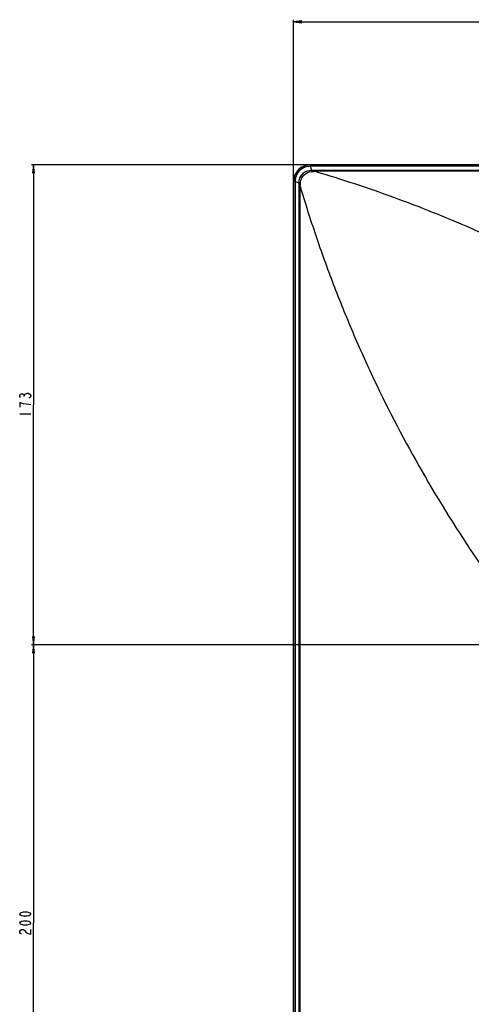
# Model space of a CAD drawing. Units: millimetres. Extents: x 0 to 4000, y 0 to 3000.
# Drawn here: x 2552 to 2715, y 1409 to 1763 of the extents above; entities that cross this region are included whole.
import ezdxf

# ---------------------------------------------------------------- set-up
doc = ezdxf.new("R2010")
doc.units = ezdxf.units.MM
doc.header["$LTSCALE"] = 219.99956
doc.layers.get('0').update_dxf_attribs({"linetype": 'CONTINUOUS'})
for name, color, linetype in [('3_ALL_AXES', 7, 'CONTINUOUS'), ('7_ALL_FEATURES', 7, 'CONTINUOUS'), ('DEF_DRAFT_DIM', 7, 'CONTINUOUS')]:
    doc.layers.add(name, color=color, linetype=linetype)
doc.styles.get("Standard").update_dxf_attribs({"font": 'txt', "width": 0.8})
doc.dimstyles.new('DIMSTYLE_5', dxfattribs={"dimtxt": 4, "dimasz": 3, "dimexe": 0.8, "dimexo": 0.2, "dimgap": 1, "dimtad": 1, "dimdsep": 46, "dimtxsty": 'Standard', "dimblk": 'OPEN', "dimblk1": 'OPEN', "dimblk2": 'OPEN', "dimcen": 0.09, "dimazin": 2, "dimtp": 0.5, "dimtm": 0.5, "dimtfac": 1, "dimtofl": 0, "dimtmove": 0, "dimatfit": 3, "dimldrblk": 'OPEN', "dimfxl": 1, "dimtolj": 1, "dimarcsym": 0})

# ---------------------------------------------------------------- blocks, each defined once
blk = doc.blocks.new('_OPEN')
at = {"color": 0, "linetype": 'ByBlock'}
for p, q in [((0, 0), (-1, 0.12)), ((-1, -0.12), (0, 0)), ((-1, 0), (0, 0))]:
    blk.add_line(p, q, dxfattribs=at)
blk = doc.blocks.new('*D20')
at = {"layer": 'DEF_DRAFT_DIM', "color": 2, "linetype": 'Continuous', "transparency": 16777216}
for p, q in [((2650.89, 1705.33), (2650.89, 1763.26)), ((3039.39, 1538.68), (3039.39, 1763.26)), ((2650.89, 1762.46), (2845.14, 1762.46)), ((3039.39, 1762.46), (2845.14, 1762.46))]:
    blk.add_line(p, q, dxfattribs=at)
at = {"layer": 'DEF_DRAFT_DIM', "color": 2, "linetype": 'Continuous', "transparency": 16777216, "xscale": 3, "yscale": 3, "zscale": 3, "rotation": 180}
blk.add_blockref('_OPEN', (2650.89, 1762.46), dxfattribs=at)
at = {"layer": 'DEF_DRAFT_DIM', "color": 2, "linetype": 'Continuous', "transparency": 16777216, "xscale": 3, "yscale": 3, "zscale": 3}
blk.add_blockref('_OPEN', (3039.39, 1762.46), dxfattribs=at)
blk = doc.blocks.new('*D23')
at = {"layer": 'DEF_DRAFT_DIM', "color": 2, "linetype": 'Continuous', "transparency": 16777216}
for p, q in [((2656.64, 1711.08), (2556.54, 1711.08)), ((2557.34, 1711.08), (2557.34, 1624.78)), ((2557.34, 1538.48), (2557.34, 1624.78)), ((3039.19, 1538.48), (2556.54, 1538.48))]:
    blk.add_line(p, q, dxfattribs=at)
at = {"layer": 'DEF_DRAFT_DIM', "color": 2, "linetype": 'Continuous', "transparency": 16777216, "xscale": 3, "yscale": 3, "zscale": 3}
for p, rotation in [((2557.34, 1711.08), 90), ((2557.34, 1538.48), 270)]:
    blk.add_blockref('_OPEN', p, dxfattribs=dict(at, rotation=rotation))
blk = doc.blocks.new('*D24')
at = {"layer": 'DEF_DRAFT_DIM', "color": 2, "linetype": 'Continuous', "transparency": 16777216}
for p, q in [((3039.19, 1538.48), (2556.54, 1538.48)), ((2557.34, 1538.48), (2557.34, 1438.48)), ((2557.34, 1338.48), (2557.34, 1438.48)), ((3039.19, 1338.48), (2556.54, 1338.48))]:
    blk.add_line(p, q, dxfattribs=at)
at = {"layer": 'DEF_DRAFT_DIM', "color": 2, "linetype": 'Continuous', "transparency": 16777216, "xscale": 3, "yscale": 3, "zscale": 3}
for p, rotation in [((2557.34, 1538.48), 90), ((2557.34, 1338.48), 270)]:
    blk.add_blockref('_OPEN', p, dxfattribs=dict(at, rotation=rotation))

msp = doc.modelspace()

# ---------------------------------------------------------------- linework, layer by layer
at = {"layer": '3_ALL_AXES', "color": 7, "linetype": 'Continuous'}
for p, q in [((3621.911, 1710.546), (2656.871, 1710.546)), ((2658.501, 1709.147), (3620.282, 1709.147)), ((3620.282, 1708.77), (2658.501, 1708.77))]:
    msp.add_line(p, q, dxfattribs=at)
at = {"layer": '7_ALL_FEATURES', "color": 7, "linetype": 'Continuous'}
for p, q in [((2656.841, 1711.131), (3621.941, 1711.131)), ((2656.841, 1711.082), (2656.841, 1710.623)), ((3621.941, 1710.623), (2656.841, 1710.623)), ((2656.871, 1710.546), (2657.355, 1709.156)), ((2658.501, 1709.147), (2658.501, 1708.77)), ((2650.842, 1147.572), (2650.842, 1705.132)), ((2651.349, 1705.132), (2650.891, 1705.132)), ((2651.349, 1705.132), (2651.349, 1147.572)), ((2651.427, 1705.102), (2651.427, 1147.572)), ((2651.427, 1705.102), (2652.816, 1704.618)), ((2652.825, 1264.572), (2652.825, 1703.472)), ((2653.204, 1264.572), (2653.203, 1703.472))]:
    msp.add_line(p, q, dxfattribs=at)
for centre, radius, start, end in [((2656.841, 1705.132), 5.985, 90, 180), ((2656.841, 1705.132), 5.492, 90, 180), ((2656.871, 1705.168), 5.377, 90.00003, 90.32663), ((2656.916, 1705.094), 5.489, 160.87584, 179.5974), ((2656.853, 1705.111), 5.424, 160.61786, 160.82604), ((2656.832, 1705.118), 5.401, 154.76523, 160.61668), ((2656.852, 1705.108), 5.424, 153.86183, 154.76241), ((2656.884, 1705.092), 5.459, 148.66475, 153.85704), ((2656.9, 1705.083), 5.478, 147.51953, 148.66695), ((2656.901, 1705.082), 5.48, 142.27063, 147.51924), ((2656.888, 1705.092), 5.463, 141.35123, 142.2683), ((2656.858, 1705.116), 5.425, 135.00156, 141.35717), ((2658.598, 1794.436), 85.289, 269.16511, 269.93448), ((2656.805, 1705.102), 5.377, 179.67419, 179.99997), ((2567.544, 1703.375), 85.281, 0.06544, 0.83492)]:
    msp.add_arc(centre, radius, start, end, dxfattribs=at)
for points, knots in [([(2656.841, 1710.546), (2656.138, 1710.542), (2654.72, 1710.256), (2653.519, 1709.449), (2653.022, 1708.952)], [0, 0, 0, 0, 0.4999994, 1, 1, 1, 1]), ([(2652.816, 1704.618), (2652.811, 1705.209), (2653.042, 1706.407), (2654.053, 1707.92), (2655.566, 1708.931), (2656.764, 1709.162), (2657.355, 1709.156)], [0, 0, 0, 0, 0.2498563, 0.5000035, 0.7501488, 1, 1, 1, 1]), ([(2653.352, 1704.707), (2653.416, 1705.69), (2654.305, 1707.668), (2656.283, 1708.557), (2657.266, 1708.621)], [0, 0, 0, 0, 0.5000026, 1, 1, 1, 1]), ([(2657.355, 1709.156), (2657.341, 1709.141), (2657.323, 1709.08), (2657.287, 1708.904), (2657.274, 1708.742), (2657.266, 1708.621)], [0, 0, 0, 0, 0.1174184, 0.3305991, 1, 1, 1, 1]), ([(2657.266, 1708.621), (2657.473, 1708.634), (2657.784, 1708.657), (2658.195, 1708.706), (2658.4, 1708.74), (2658.498, 1708.771)], [0, 0, 0, 0, 0.5011011, 0.7517433, 1, 1, 1, 1]), ([(2658.503, 1708.77), (2663.281, 1707.372), (2672.769, 1704.379), (2691.551, 1697.875), (2714.626, 1688.63), (2741.621, 1675.848), (2776.673, 1656.469), (2818.408, 1628.001), (2848.739, 1601.12), (2863.048, 1586.728)], [0, 0, 0, 0, 0.062063, 0.1240251, 0.2478196, 0.3717825, 0.4962159, 0.7469458, 1, 1, 1, 1]), ([(2652.816, 1704.618), (2652.832, 1704.632), (2652.893, 1704.65), (2653.069, 1704.686), (2653.231, 1704.699), (2653.352, 1704.707)], [0, 0, 0, 0, 0.1174177, 0.3305983, 1, 1, 1, 1]), ([(2652.825, 1703.472), (2652.84, 1703.472), (2652.966, 1703.472), (2653.092, 1703.472), (2653.203, 1703.472)], [0, 0, 0, 0, 0.1136543, 1, 1, 1, 1]), ([(2653.202, 1703.474), (2653.265, 1703.671), (2653.303, 1704.089), (2653.339, 1704.5), (2653.352, 1704.707)], [0, 0, 0, 0, 0.4986764, 1, 1, 1, 1]), ([(2653.203, 1703.469), (2654.946, 1697.497), (2658.744, 1685.654), (2665.032, 1668.104), (2672.026, 1650.832), (2682.237, 1628.146), (2696.705, 1600.462), (2723.409, 1557.82), (2755.273, 1518.246), (2791.609, 1482.726), (2811.225, 1466.399), (2821.341, 1458.632)], [0, 0, 0, 0, 0.0618367, 0.123566, 0.1852563, 0.2469847, 0.3707859, 0.4953513, 0.7466748, 0.8732369, 1, 1, 1, 1])]:
    msp.add_open_spline(points, degree=3, knots=knots, dxfattribs=at)
at = {"layer": 'DEF_DRAFT_DIM', "color": 2, "linetype": 'Continuous'}
for p, q in [((2554.008, 1627.782), (2554.008, 1628.182)), ((2552.342, 1621.582), (2556.342, 1621.582))]:
    msp.add_line(p, q, dxfattribs=at)
for points in [[(2552.675, 1627.382), (2552.342, 1627.782), (2552.342, 1628.182), (2552.675, 1628.582), (2553.008, 1628.782), (2553.342, 1628.782), (2553.675, 1628.582), (2554.008, 1628.182), (2554.342, 1628.582)], [(2554.342, 1628.582), (2555.008, 1628.982), (2555.342, 1628.982)], [(2555.342, 1628.982), (2556.008, 1628.582), (2556.342, 1628.182), (2556.342, 1627.782), (2556.008, 1627.382), (2555.675, 1627.182)], [(2556.342, 1624.782), (2554.675, 1624.982), (2553.675, 1625.182), (2553.008, 1625.382), (2552.342, 1625.582), (2552.342, 1623.982)], [(2556.342, 1441.682), (2556.008, 1441.282), (2555.675, 1441.082), (2555.008, 1440.882), (2553.675, 1440.882), (2553.008, 1441.082), (2552.675, 1441.282), (2552.342, 1441.682), (2552.675, 1442.082), (2553.008, 1442.282), (2553.675, 1442.482), (2555.008, 1442.482), (2555.675, 1442.282), (2556.008, 1442.082), (2556.342, 1441.682)], [(2556.342, 1438.482), (2556.008, 1438.082), (2555.675, 1437.882), (2555.008, 1437.682), (2553.675, 1437.682), (2553.008, 1437.882), (2552.675, 1438.082), (2552.342, 1438.482), (2552.675, 1438.882), (2553.008, 1439.082), (2553.675, 1439.282), (2555.008, 1439.282), (2555.675, 1439.082), (2556.008, 1438.882), (2556.342, 1438.482)], [(2553.008, 1434.482), (2552.675, 1434.682), (2552.342, 1435.082), (2552.342, 1435.482), (2552.675, 1435.882), (2553.008, 1436.082), (2553.675, 1436.082), (2554.008, 1435.882)], [(2554.008, 1435.882), (2554.675, 1435.082), (2555.342, 1434.682), (2556.342, 1434.482), (2556.342, 1436.082)]]:
    msp.add_lwpolyline(points, dxfattribs=at)

# ---------------------------------------------------------------- dimensions: what is measured, and where the dimension line sits
dim = msp.add_linear_dim(base=(3039.391, 1762.459), p1=(2650.891, 1705.132), p2=(3039.391, 1538.482), text='389', dimstyle='DIMSTYLE_5', dxfattribs=at)
dim.commit()
dim.dimension.update_dxf_attribs({"geometry": '*D20', "text_midpoint": (2840.341, 1762.459), "dimtype": 160})
dim = msp.add_linear_dim(base=(2557.342, 1538.482), p1=(2656.841, 1711.082), p2=(3039.391, 1538.482), angle=270, text='173', dimstyle='DIMSTYLE_5', dxfattribs=at)
dim.commit()
dim.dimension.update_dxf_attribs({"geometry": '*D23', "text_midpoint": (2557.342, 1619.982), "dimtype": 160})
dim = msp.add_linear_dim(base=(2557.342, 1338.482), p1=(3039.391, 1538.482), p2=(3039.391, 1338.482), angle=270, dimstyle='DIMSTYLE_5', dxfattribs=at)
dim.commit()
dim.dimension.update_dxf_attribs({"geometry": '*D24', "text_midpoint": (2557.342, 1433.682), "dimtype": 160})

doc.saveas('drawing.dxf')
